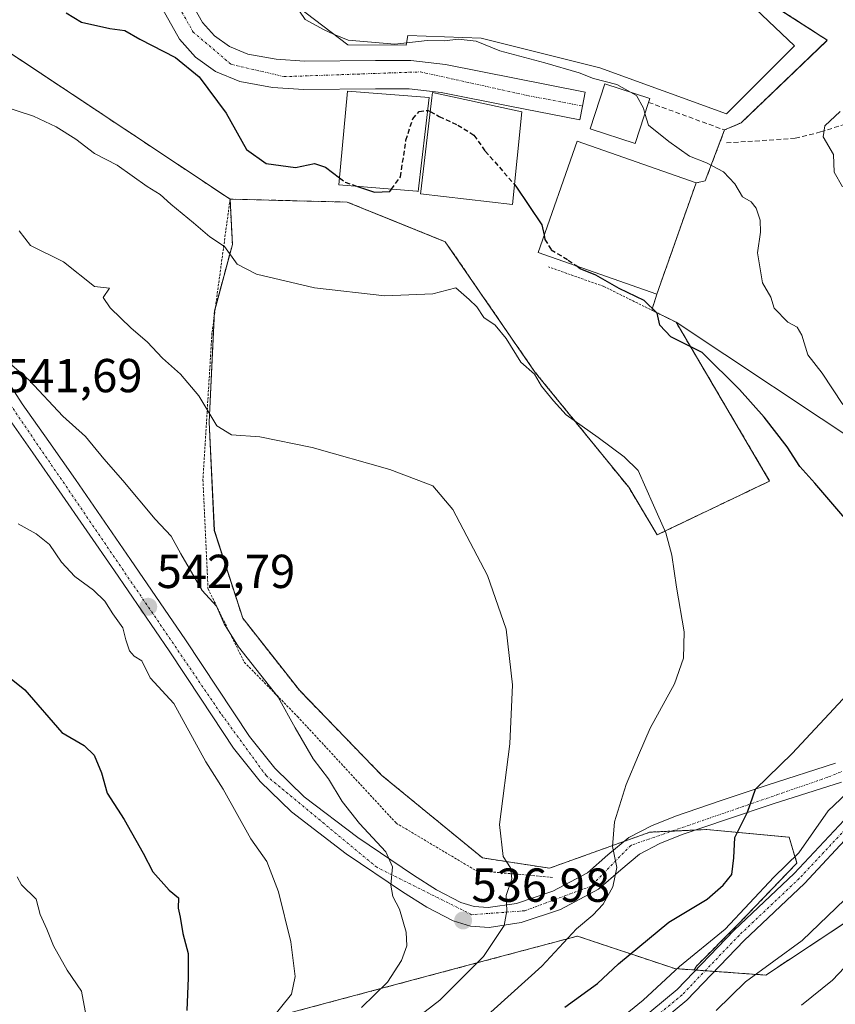
# Model space of a CAD drawing. Units: metres. Extents: x 597019 to 600470, y 4742996 to 4745358.
# Drawn here: x 597257 to 597428, y 4743788 to 4743995 of the extents above; entities that cross this region are included whole.
import ezdxf
from ezdxf.enums import TextEntityAlignment as Align

# ---------------------------------------------------------------- set-up
doc = ezdxf.new("R2010")
doc.units = ezdxf.units.M
doc.header["$MEASUREMENT"] = 0
for name, pattern in [('TRAZO_Y_PUNTO', [1, 0.5, -0.25, 0, -0.25]), ('TRAZOS', [0.75, 0.5, -0.25]), ('TRAZOSX2', [1.5, 1, -0.5])]:
    doc.linetypes.add(name, pattern=pattern)
for name, color, linetype, lineweight in [('Alambrada', 19, 'TRAZOS', 0), ('Arbolado forestal', 92, 'TRAZOS', 0), ('Arbolado forestal CxS', 92, 'Continuous', 0), ('Camino', 19, 'Continuous', 0), ('Camino Cxs', 19, 'Continuous', 0), ('Camino eje', 39, 'TRAZO_Y_PUNTO', 13), ('Carátula', 7, 'Continuous', 5), ('Curva de nivel maestra', 36, 'Continuous', 30), ('Curva de nivel maestra oculto', 36, 'TRAZOSX2', 30), ('Curva de nivel normal', 36, 'Continuous', 0), ('Depósito de agua', 142, 'Continuous', 0), ('Depósito de agua Cxs', 142, 'Continuous', 0), ('Depósito de residuos', 6, 'Continuous', 0), ('Depósito de residuos Cxs', 6, 'Continuous', 0), ('Edificación', 1, 'Continuous', 13), ('Edificación Cxs', 1, 'Continuous', 13), ('Estanque', 2, 'Continuous', 0), ('Estanque Cxs', 2, 'Continuous', 0), ('Instalación de tratamiento de aguas', 135, 'TRAZOSX2', 0), ('Instalación de tratamiento de aguas CxS', 135, 'Continuous', 0), ('Muro lineal', 1, 'TRAZOSX2', 13), ('Núcleo urbano', 19, 'Continuous', 0), ('Núcleo urbano CxS', 19, 'Continuous', 0), ('Pastizal CxS', 92, 'Continuous', 0), ('Pista no pavimentada', 254, 'Continuous', 13), ('Pista no pavimentada Cxs', 254, 'Continuous', 0), ('Pista pavimentada', 135, 'Continuous', 13), ('Pista pavimentada Cxs', 135, 'Continuous', 0), ('Pista pavimentada eje', 135, 'TRAZO_Y_PUNTO', 0), ('Punto de cota en terreno', 7, 'Continuous', 0), ('Rótulo de punto de cota en terreno', 19, 'Continuous', 0), ('Senda', 19, 'TRAZOSX2', 0), ('Suelo desnudo', 252, 'Continuous', 0), ('Suelo desnudo CxS', 43, 'Continuous', 0), ('Valla', 19, 'TRAZOS', 0)]:
    doc.layers.add(name, color=color, linetype=linetype, lineweight=lineweight)
doc.styles.add('Arial', font='txt', dxfattribs={"height": 0.2})

# ---------------------------------------------------------------- blocks, each defined once
blk = doc.blocks.new('*U150')
at = {"layer": 'Arbolado forestal CxS', "color": 92, "linetype": 'Continuous', "lineweight": 0}
blk.add_polyline3d([(597157.97, 4743744.29, 579.19), (597355.91, 4743797.14, 534.07), (597374.15, 4743802.01, 529.21), (597394.64, 4743795.18, 519.93), (597398.71, 4743794.89, 518.82), (597413.77, 4743793.82, 514.38), (597495.76, 4743848.04, 503.43), (597534.02, 4743875.35, 497.55), (597561.77, 4743875.39, 485.75), (597600.97, 4743876.72, 477.39)], dxfattribs=at)
blk = doc.blocks.new('*U173')
at = {"layer": 'Curva de nivel normal', "color": 36, "linetype": 'Continuous', "lineweight": 0}
blk.add_polyline3d([(597270.89, 4743785.16, 555), (597269.85, 4743790.43, 555), (597266.89, 4743794.84, 555), (597263.99, 4743799.94, 555), (597262.58, 4743803.45, 555), (597261.19, 4743806.56, 555), (597260.36, 4743809.77, 555), (597257.28, 4743812.81, 555), (597256.36, 4743814.47, 555)], dxfattribs=at)
blk = doc.blocks.new('5PATER')
at = {"layer": 'Carátula', "linetype": 'Continuous', "lineweight": 5}
h = blk.add_hatch(color=250, dxfattribs=at)
edge = h.paths.add_edge_path()
edge.add_ellipse((0, 0.01), major_axis=(-1.33, -1.34), ratio=0.999422, start_angle=0, end_angle=360)

msp = doc.modelspace()

# ---------------------------------------------------------------- linework, layer by layer
at = {"layer": 'Alambrada', "color": 19, "linetype": 'TRAZOS', "lineweight": 0}
msp.add_polyline3d([(597405.12, 4743971.54, 521.55), (597408.57, 4743973.05, 519.84), (597426.71, 4743990.41, 521.55), (597409.36, 4744001.61, 519.76), (597386.16, 4744023.22, 519.87), (597363.05, 4744043.45, 521.43), (597332.31, 4744073.19, 522.69), (597317.93, 4744091.33, 521.04), (597300.77, 4744113.24, 517.03), (597263.18, 4744160.64, 513.92), (597226.29, 4744205.94, 510.8), (597225.5, 4744205.45, 510.41)], dxfattribs=at)
at = {"layer": 'Arbolado forestal', "color": 92, "linetype": 'TRAZOS', "lineweight": 0}
for points in [[(597064.48, 4744132.05, 544.59), (597066.59, 4744127.6, 544.72), (597186.19, 4744000.18, 534.3), (597214.34, 4743998.83, 528.79), (597217.09, 4743998.7, 528.66), (597245.67, 4743993.83, 526.56), (597301.12, 4743957, 527.9)], [(597301.12, 4743957, 527.9), (597301.6, 4743947.48, 529.59), (597298.05, 4743934.28, 531.67), (597297.81, 4743933.39, 531.82), (597297.74, 4743932.03, 532.03), (597296.72, 4743910.08, 535.31), (597297.8, 4743887.31, 538.08), (597303.77, 4743868.88, 539.21), (597315.69, 4743853.7, 539.15), (597333.04, 4743835.81, 538.2), (597354.18, 4743818.46, 535.9), (597368.28, 4743816.29, 532.87), (597383.92, 4743821.91, 529.42), (597389.42, 4743823.88, 528.36), (597394.04, 4743824.09, 527.51), (597398.94, 4743824.31, 526.6), (597401.34, 4743824.42, 526.15), (597418.69, 4743822.8, 521.17), (597420.32, 4743817.38, 519.46), (597407.85, 4743804.37, 519.35), (597399.17, 4743795.69, 518.97), (597398.71, 4743794.89, 518.82)], [(597402.96, 4743794.59, 517.96), (597413.77, 4743793.82, 514.38), (597495.76, 4743848.04, 503.43), (597534.01, 4743875.35, 497.55)], [(597041.79, 4743738.95, 607.55), (597157.97, 4743744.29, 579.19), (597355.91, 4743797.14, 534.07), (597374.15, 4743802.01, 529.21), (597394.64, 4743795.18, 519.93), (597398.71, 4743794.89, 518.82)], [(597398.71, 4743794.89, 518.82), (597399.08, 4743794.87, 518.74), (597401.02, 4743794.73, 518.37), (597402.96, 4743794.59, 517.96)]]:
    msp.add_polyline3d(points, dxfattribs=at)
at = {"layer": 'Arbolado forestal CxS', "color": 92, "linetype": 'Continuous', "lineweight": 0}
msp.add_polyline3d([(597217.09, 4743998.7, 528.66), (597245.67, 4743993.83, 526.56), (597301.12, 4743957, 527.9), (597301.6, 4743947.48, 529.59), (597297.81, 4743933.38, 531.82), (597296.72, 4743910.07, 535.31), (597297.81, 4743887.31, 538.08), (597303.77, 4743868.88, 539.21), (597315.69, 4743853.7, 539.15), (597333.04, 4743835.81, 538.2), (597354.18, 4743818.46, 535.9), (597368.28, 4743816.29, 532.87), (597389.42, 4743823.88, 528.36), (597401.34, 4743824.42, 526.15), (597418.69, 4743822.8, 521.17), (597420.32, 4743817.38, 519.46), (597407.85, 4743804.37, 519.35), (597399.18, 4743795.69, 518.97), (597398.71, 4743794.89, 518.82), (597394.64, 4743795.18, 519.93), (597374.15, 4743802.01, 529.21), (597355.91, 4743797.14, 534.07), (597157.97, 4743744.29, 579.19)], dxfattribs=at)
at = {"layer": 'Camino', "color": 19, "linetype": 'Continuous', "lineweight": 0}
msp.add_polyline3d([(597449.27, 4743840.96, 517.53), (597444.88, 4743833.61, 517.51), (597432.24, 4743824.13, 518.32), (597421.89, 4743813.09, 518.5), (597409.21, 4743801.1, 518.39), (597397.19, 4743788.56, 517.88), (597386.07, 4743779.35, 516.59), (597370.6, 4743764.06, 514.32), (597366.37, 4743760.71, 514.33), (597364.51, 4743763.06, 515.63), (597368.61, 4743766.31, 515.45), (597384.05, 4743781.58, 517.85), (597395.15, 4743790.77, 518.48), (597407.09, 4743803.23, 519.05), (597419.76, 4743815.2, 519.25), (597430.24, 4743826.38, 518.77), (597442.6, 4743835.65, 518.03), (597444.48, 4743839.11, 518.1)], dxfattribs=at)
at = {"layer": 'Camino Cxs', "color": 19, "linetype": 'Continuous', "lineweight": 0}
msp.add_polyline3d([(597444.48, 4743839.11, 518.1), (597449.27, 4743840.96, 517.53), (597444.88, 4743833.61, 517.51), (597432.24, 4743824.13, 518.32), (597421.89, 4743813.09, 518.5), (597409.21, 4743801.1, 518.39), (597397.19, 4743788.56, 517.88), (597386.07, 4743779.35, 516.59), (597370.6, 4743764.06, 514.32), (597366.37, 4743760.71, 514.33), (597364.51, 4743763.06, 515.63), (597368.61, 4743766.31, 515.45), (597384.05, 4743781.58, 517.85), (597395.15, 4743790.77, 518.48), (597407.09, 4743803.23, 519.05), (597419.76, 4743815.2, 519.25), (597430.24, 4743826.38, 518.77), (597442.6, 4743835.65, 518.03), (597444.48, 4743839.11, 518.1)], close=True, dxfattribs=at)
at = {"layer": 'Camino eje', "color": 39, "linetype": 'TRAZO_Y_PUNTO', "lineweight": 13}
msp.add_polyline3d([(597449.83, 4743844.82, 517.68), (597443.74, 4743834.63, 517.76), (597431.24, 4743825.26, 518.53), (597420.82, 4743814.14, 518.86), (597408.15, 4743802.17, 518.74), (597396.17, 4743789.66, 518.23), (597385.06, 4743780.46, 517.09), (597369.61, 4743765.19, 514.92), (597365.44, 4743761.89, 515)], dxfattribs=at)
at = {"layer": 'Curva de nivel maestra', "color": 36, "linetype": 'Continuous', "lineweight": 30}
for points in [[(597266.64, 4743996.16, 525), (597269.86, 4743994.24, 525), (597275.8, 4743992.87, 525), (597278.97, 4743992.44, 525), (597282.14, 4743990.62, 525), (597289.64, 4743986.76, 525), (597294.64, 4743982.75, 525), (597300.28, 4743975.06, 525), (597304.56, 4743967.45, 525), (597308.73, 4743964.5, 525), (597314.86, 4743963.63, 525), (597318.85, 4743964.5, 525), (597321.15, 4743963.73, 525), (597324.14, 4743961.45, 525)], [(597342.65, 4743975.65, 525), (597342.74, 4743975.66, 525), (597343.21, 4743975.41, 525)], [(597327.9, 4743959.66, 525), (597331.47, 4743958.44, 525), (597334.69, 4743958.58, 525), (597335.05, 4743959.08, 525)], [(597360.93, 4743960.06, 525), (597361.22, 4743959.73, 525), (597366.71, 4743951.57, 525), (597367.16, 4743949.39, 525)], [(597430.4, 4743889.88, 525), (597424.05, 4743897.3, 525), (597420.9, 4743900.79, 525), (597418.28, 4743904.94, 525), (597413.46, 4743911.12, 525), (597408.27, 4743916.93, 525), (597400.4, 4743924.73, 525), (597393.78, 4743928.02, 525), (597391.48, 4743930.47, 525), (597390.91, 4743933.05, 525), (597388.18, 4743935.7, 525), (597382.91, 4743938.24, 525), (597378.04, 4743940.98, 525), (597374.74, 4743942.36, 525), (597373.83, 4743943.02, 525)], [(597253.66, 4743857.22, 550), (597257.99, 4743853.77, 550), (597265.76, 4743844.86, 550), (597270.42, 4743842.12, 550), (597272.52, 4743840.07, 550), (597274.08, 4743836.38, 550), (597275.26, 4743832.1, 550), (597278.85, 4743826.54, 550), (597282.86, 4743819.44, 550), (597284.89, 4743815.5, 550), (597288.34, 4743811.64, 550), (597290.3, 4743810.04, 550), (597290.21, 4743807.87, 550), (597290.64, 4743805.97, 550), (597291.21, 4743802.54, 550), (597292.33, 4743798.32, 550), (597292.29, 4743793.27, 550), (597292.01, 4743786.4, 550)], [(597371.48, 4743787.07, 525), (597378.35, 4743792.06, 525), (597382.81, 4743796.16, 525), (597393.41, 4743804.93, 525), (597401.41, 4743809.78, 525), (597404.78, 4743812.73, 525), (597406.65, 4743814.98, 525), (597407.05, 4743818.44, 525), (597407.27, 4743822.73, 525), (597409.95, 4743828.07, 525), (597411.6, 4743832.9, 525), (597419.33, 4743840.41, 525), (597430.94, 4743852.9, 525)]]:
    msp.add_polyline3d(points, dxfattribs=at)
at = {"layer": 'Curva de nivel maestra oculto', "color": 36, "linetype": 'TRAZOSX2', "lineweight": 30}
for points in [[(597335.05, 4743959.08, 525), (597336.96, 4743961.71, 525), (597338.11, 4743969.4, 525), (597339.54, 4743973.92, 525), (597340.89, 4743975.4, 525), (597342.65, 4743975.65, 525)], [(597343.21, 4743975.41, 525), (597345.12, 4743974.38, 525), (597348.98, 4743972.59, 525), (597352.4, 4743970.45, 525), (597354.78, 4743967.07, 525), (597360.93, 4743960.06, 525)], [(597324.14, 4743961.45, 525), (597325.34, 4743960.54, 525), (597327.9, 4743959.66, 525)], [(597367.16, 4743949.39, 525), (597367.34, 4743948.53, 525), (597368.65, 4743946.35, 525), (597372.24, 4743944.17, 525), (597373.83, 4743943.02, 525)]]:
    msp.add_polyline3d(points, dxfattribs=at)
at = {"layer": 'Curva de nivel normal', "color": 36, "linetype": 'Continuous', "lineweight": 0}
for points in [[(597322.89, 4743991.72, 520), (597320.87, 4743992.58, 520), (597316.93, 4743994.79, 520), (597314.63, 4743998.09, 520), (597313.59, 4743999.49, 520)], [(597338.26, 4743989.89, 520), (597335.74, 4743989.62, 520), (597325.96, 4743990.42, 520), (597322.89, 4743991.72, 520)], [(597385.32, 4743979.5, 520), (597382.46, 4743981.12, 520), (597377.55, 4743982.38, 520), (597374.56, 4743983.55, 520), (597367.34, 4743985.66, 520), (597357.84, 4743988.16, 520), (597352.84, 4743990.23, 520), (597349.06, 4743990.62, 520), (597346.24, 4743990.29, 520), (597342.55, 4743990.34, 520), (597338.26, 4743989.89, 520)], [(597388.37, 4743975.04, 520), (597388.05, 4743976.13, 520), (597386.56, 4743978.8, 520), (597385.32, 4743979.5, 520)], [(597252.66, 4743976.73, 530), (597259.75, 4743974.46, 530), (597264.57, 4743972.21, 530), (597268.68, 4743969.62, 530), (597272.61, 4743966.6, 530), (597277.38, 4743964.12, 530), (597283.7, 4743959.65, 530), (597286.43, 4743957.96, 530), (597288.63, 4743955.92, 530), (597293.46, 4743952.02, 530), (597296.84, 4743949.1, 530), (597299.91, 4743947.02, 530), (597302.62, 4743943.35, 530), (597306.69, 4743941.2, 530), (597318.86, 4743938.38, 530), (597333.69, 4743936.69, 530), (597343.74, 4743937.1, 530), (597348.56, 4743938.34, 530), (597351.4, 4743935.91, 530), (597353.02, 4743934.34, 530), (597354.47, 4743932.13, 530), (597356.86, 4743930.47, 530), (597359.2, 4743927.68, 530), (597362.24, 4743922.71, 530), (597365.14, 4743920.21, 530), (597366.6, 4743917.65, 530), (597369.1, 4743914.6, 530), (597371.78, 4743911.65, 530), (597378.54, 4743906.86, 530), (597383.96, 4743902.77, 530), (597386.96, 4743899.9, 530), (597390.15, 4743892.63, 530), (597392.75, 4743886.84, 530), (597394.04, 4743882.1, 530), (597394.98, 4743875.4, 530), (597396.63, 4743866, 530), (597396.46, 4743860.47, 530), (597394.6, 4743855.07, 530), (597389.47, 4743845.73, 530), (597387.03, 4743840.07, 530), (597384.4, 4743833.87, 530), (597381.96, 4743826.02, 530), (597381.54, 4743820.83, 530), (597382.46, 4743816.47, 530), (597381.61, 4743812.4, 530), (597379.57, 4743808.73, 530), (597377.42, 4743806.4, 530), (597373.98, 4743803.51, 530), (597366.68, 4743795.66, 530), (597353.07, 4743783.42, 530)], [(597429.96, 4743913.84, 520), (597425.64, 4743920.39, 520), (597422.62, 4743924.28, 520), (597421.38, 4743928.37, 520), (597420.38, 4743930.06, 520), (597418.39, 4743931.11, 520), (597415.56, 4743934.09, 520), (597414.8, 4743936.4, 520), (597413.1, 4743939.4, 520), (597412.02, 4743945.73, 520), (597412.66, 4743950.07, 520), (597412.62, 4743952.58, 520), (597411.77, 4743955.09, 520), (597410.68, 4743956.44, 520), (597408.88, 4743957.46, 520), (597407.25, 4743960.22, 520), (597404.86, 4743962.74, 520), (597401.31, 4743964.64, 520), (597397.71, 4743966.04, 520), (597393.36, 4743969.11, 520), (597389.11, 4743972.53, 520), (597388.37, 4743975.04, 520)], [(597429.38, 4743975.4, 515), (597426.19, 4743972.4, 515), (597425.85, 4743970.07, 515), (597428, 4743966.4, 515), (597428.16, 4743962.7, 515), (597429.91, 4743959.58, 515)], [(597256.78, 4743950.36, 535), (597259.15, 4743947.23, 535), (597266.12, 4743943.78, 535), (597272.64, 4743938.64, 535), (597275.77, 4743938.26, 535), (597274.46, 4743936.3, 535), (597275.92, 4743934.15, 535), (597280.3, 4743929.89, 535), (597283.71, 4743927.02, 535), (597286.9, 4743923.55, 535), (597290.69, 4743920.19, 535), (597294.55, 4743915.66, 535), (597298.36, 4743909.31, 535), (597301.41, 4743907.41, 535), (597307.41, 4743907.03, 535), (597318.41, 4743904.77, 535), (597334.74, 4743900.11, 535), (597343.73, 4743896.68, 535), (597347.96, 4743891.71, 535), (597355.24, 4743877.85, 535), (597359.18, 4743866.57, 535), (597360.5, 4743854.86, 535), (597359.97, 4743842.42, 535), (597357.76, 4743825.49, 535), (597358.53, 4743818.76, 535), (597360.07, 4743816.4, 535), (597360.34, 4743814.07, 535), (597359.15, 4743810.53, 535), (597359.35, 4743807.36, 535), (597358.73, 4743804.25, 535), (597354.42, 4743797.73, 535), (597345.22, 4743788.53, 535), (597335.98, 4743781.39, 535)], [(597254.64, 4743922.55, 540), (597258.86, 4743918.96, 540), (597265.94, 4743911.38, 540), (597270.74, 4743907.07, 540), (597274.55, 4743902.4, 540), (597278.59, 4743897.83, 540), (597285.39, 4743889.72, 540), (597288.75, 4743886.09, 540), (597290.79, 4743882.42, 540), (597295.23, 4743874.66, 540), (597298.26, 4743871.4, 540), (597299.84, 4743867.7, 540), (597302.89, 4743862.88, 540), (597311.21, 4743852.28, 540), (597314.81, 4743845.79, 540), (597318.58, 4743839.32, 540), (597321.82, 4743835.08, 540), (597324.72, 4743830.29, 540), (597328.33, 4743825.72, 540), (597333.9, 4743819.76, 540), (597335.27, 4743816.56, 540), (597334.93, 4743812.71, 540), (597335.35, 4743810.36, 540), (597336.74, 4743807.66, 540), (597338.16, 4743802.82, 540), (597338.32, 4743799.98, 540), (597337.19, 4743796.88, 540), (597334.2, 4743792.32, 540), (597328.74, 4743786.98, 540)], [(597309.43, 4743784.07, 545), (597314.01, 4743789.78, 545), (597314.82, 4743793.49, 545), (597313.86, 4743800.79, 545), (597311.3, 4743811.32, 545), (597308.88, 4743817.73, 545), (597305.46, 4743822.49, 545), (597299.66, 4743832.89, 545), (597296.05, 4743838.64, 545), (597289.28, 4743850.94, 545), (597284.32, 4743856.31, 545), (597282.53, 4743859.92, 545), (597280.97, 4743860.9, 545), (597279.98, 4743862, 545), (597279.19, 4743864.33, 545), (597278.56, 4743866.84, 545), (597276.48, 4743869.8, 545), (597274.76, 4743872.42, 545), (597272.42, 4743874.75, 545), (597268.46, 4743877.63, 545), (597265.64, 4743880.68, 545), (597263.16, 4743884.36, 545), (597260.37, 4743886.58, 545), (597256.59, 4743888.68, 545)], [(597381.2, 4743783.01, 520), (597388.01, 4743788.53, 520), (597395.64, 4743795.62, 520), (597405.22, 4743803.46, 520), (597415.46, 4743814.4, 520), (597420.74, 4743819.5, 520), (597426.89, 4743828.33, 520), (597433.48, 4743834.57, 520)], [(597453.6, 4743831.97, 515), (597421.41, 4743801.07, 515), (597409.52, 4743792.4, 515), (597403.34, 4743786.4, 515)], [(597436.63, 4743802.04, 510), (597427.77, 4743792.73, 510), (597421.31, 4743787.51, 510)]]:
    msp.add_polyline3d(points, dxfattribs=at)
at = {"layer": 'Depósito de agua', "color": 142, "linetype": 'Continuous', "lineweight": 0}
msp.add_polyline3d([(597399.1, 4743960.4, 524.72), (597390.87, 4743937.02, 529.75), (597365.9, 4743945.81, 526.55), (597374.13, 4743969.18, 525.12), (597399.1, 4743960.4, 524.72)], dxfattribs=at)
at = {"layer": 'Depósito de agua Cxs', "color": 142, "linetype": 'Continuous', "lineweight": 0}
msp.add_polyline3d([(597399.1, 4743960.4, 524.72), (597390.87, 4743937.02, 529.75), (597365.9, 4743945.81, 526.55), (597374.13, 4743969.18, 525.12), (597399.1, 4743960.4, 524.72)], close=True, dxfattribs=at)
at = {"layer": 'Depósito de residuos', "color": 6, "linetype": 'Continuous', "lineweight": 0}
msp.add_polyline3d([(597342.97, 4743978.38, 529.53), (597340.68, 4743958.62, 531.37), (597340.38, 4743958.65, 531.39), (597324.01, 4743959.98, 536.2), (597325.8, 4743979.71, 528.53), (597342.97, 4743978.38, 529.53)], dxfattribs=at)
at = {"layer": 'Depósito de residuos Cxs', "color": 6, "linetype": 'Continuous', "lineweight": 0}
msp.add_polyline3d([(597342.97, 4743978.38, 529.53), (597340.68, 4743958.62, 531.37), (597340.38, 4743958.65, 531.39), (597324.01, 4743959.98, 536.2), (597325.8, 4743979.71, 528.53), (597342.97, 4743978.38, 529.53)], close=True, dxfattribs=at)
at = {"layer": 'Edificación', "color": 1, "linetype": 'Continuous', "lineweight": 13}
for points in [[(597389.12, 4743977.35, 523.75), (597386.3, 4743968.68, 525.88), (597376.85, 4743971.79, 526.3), (597379.92, 4743981.27, 525.56), (597389.39, 4743978.17, 523.16), (597389.12, 4743977.35, 523.75)], [(597362.48, 4743975.33, 531.58), (597360.5, 4743955.84, 531.04), (597341.17, 4743958.11, 531.42), (597341.23, 4743958.58, 531.32), (597343.55, 4743978.33, 530.45), (597343.68, 4743979.4, 530.62), (597362.48, 4743975.33, 531.58)]]:
    msp.add_polyline3d(points, dxfattribs=at)
at = {"layer": 'Edificación Cxs', "color": 1, "linetype": 'Continuous', "lineweight": 13}
for points in [[(597389.12, 4743977.35, 523.75), (597386.3, 4743968.68, 525.88), (597376.85, 4743971.79, 526.3), (597379.92, 4743981.27, 525.56), (597389.39, 4743978.17, 523.16), (597389.12, 4743977.35, 523.75)], [(597362.48, 4743975.33, 531.58), (597360.5, 4743955.84, 531.04), (597341.17, 4743958.11, 531.42), (597341.23, 4743958.58, 531.32), (597343.55, 4743978.33, 530.45), (597343.68, 4743979.4, 530.62), (597362.48, 4743975.33, 531.58)]]:
    msp.add_polyline3d(points, close=True, dxfattribs=at)
at = {"layer": 'Estanque', "color": 2, "linetype": 'Continuous', "lineweight": 0}
msp.add_polyline3d([(597385.69, 4744021.68, 518.35), (597419.79, 4743989.21, 518.96), (597405.53, 4743974.92, 519.18), (597378.87, 4743984.61, 519.34), (597353.89, 4743990.86, 519.53), (597338.51, 4743991.4, 519.61), (597338.18, 4743989.38, 520.18), (597325.88, 4743989.44, 520.55), (597315.37, 4743997.47, 519.89), (597310.72, 4744002.73, 520.22)], dxfattribs=at)
at = {"layer": 'Estanque Cxs', "color": 2, "linetype": 'Continuous', "lineweight": 0}
msp.add_polyline3d([(597385.69, 4744021.68, 518.35), (597419.79, 4743989.21, 518.96), (597405.53, 4743974.92, 519.18), (597378.87, 4743984.61, 519.34), (597353.89, 4743990.86, 519.53), (597338.51, 4743991.4, 519.61), (597338.18, 4743989.38, 520.18), (597325.88, 4743989.44, 520.55), (597315.37, 4743997.47, 519.89), (597310.72, 4744002.73, 520.22), (597310.55, 4744006.19, 519.5), (597318.05, 4744015.46, 518.38), (597326.7, 4744012.27, 517.76), (597341.12, 4744014.47, 518.96), (597342.59, 4744014.68, 518.88), (597385.69, 4744021.68, 518.35)], close=True, dxfattribs=at)
at = {"layer": 'Instalación de tratamiento de aguas', "color": 135, "linetype": 'TRAZOSX2', "lineweight": 0}
for points in [[(597301.12, 4743957, 527.9), (597245.67, 4743993.83, 526.56), (597217.09, 4743998.7, 528.66), (597186.19, 4744000.18, 534.3), (597066.6, 4744127.6, 544.72), (597064.48, 4744132.05, 544.59), (597067.65, 4744138.61, 542.23), (597092.21, 4744168.24, 534.85), (597115.49, 4744189.41, 528.08), (597145.55, 4744208.46, 520.97), (597165.66, 4744221.16, 516.83), (597176.45, 4744223.07, 515.34), (597203.33, 4744220.1, 509.59)], [(597225.5, 4744205.45, 509.58), (597226.29, 4744205.94, 509.58), (597263.18, 4744160.64, 513.78), (597300.77, 4744113.24, 516.69), (597317.93, 4744091.33, 520.31), (597332.31, 4744073.19, 522.55), (597363.05, 4744043.45, 521.22), (597386.16, 4744023.22, 518.21), (597409.36, 4744001.61, 517.39), (597426.71, 4743990.41, 518.33), (597408.57, 4743973.05, 518.83), (597405.12, 4743971.54, 519.13)], [(597405.12, 4743971.54, 519.13), (597401.05, 4743960.87, 521.32), (597399.1, 4743960.4, 522.06)], [(597399.1, 4743960.4, 522.06), (597390.87, 4743937.02, 524.35)], [(597365.28, 4743920.56, 529.55), (597346.38, 4743948.04, 528.63), (597325.74, 4743956.38, 527.26), (597301.12, 4743957, 527.9)], [(597390.87, 4743937.02, 524.35), (597389.78, 4743933.65, 524.97)], [(597389.78, 4743933.65, 524.97), (597394.92, 4743931.11, 524.32), (597414.58, 4743897.71, 527.1), (597390.94, 4743886.4, 530.09), (597384.96, 4743896.4, 530.3), (597365.28, 4743920.56, 529.55)]]:
    msp.add_polyline3d(points, dxfattribs=at)
at = {"layer": 'Instalación de tratamiento de aguas CxS', "color": 135, "linetype": 'Continuous', "lineweight": 0}
msp.add_polyline3d([(597409.36, 4744001.61, 517.39), (597426.71, 4743990.41, 518.33), (597408.57, 4743973.05, 518.83), (597405.12, 4743971.54, 519.13), (597401.05, 4743960.87, 521.32), (597399.1, 4743960.4, 522.06), (597390.87, 4743937.02, 524.35), (597389.78, 4743933.65, 524.97), (597394.92, 4743931.11, 524.32), (597414.58, 4743897.71, 527.1), (597390.94, 4743886.4, 530.09), (597384.96, 4743896.4, 530.3), (597365.28, 4743920.56, 529.55), (597346.38, 4743948.04, 528.63), (597325.74, 4743956.38, 527.26), (597301.12, 4743957, 527.9), (597245.67, 4743993.83, 526.56), (597217.09, 4743998.7, 528.66)], dxfattribs=at)
at = {"layer": 'Muro lineal', "color": 1, "linetype": 'TRAZOSX2', "lineweight": 13}
msp.add_polyline3d([(597389.12, 4743977.35, 523.75), (597405.12, 4743971.54, 521.55), (597401.05, 4743960.87, 523.72), (597399.1, 4743960.4, 524.72)], dxfattribs=at)
at = {"layer": 'Núcleo urbano', "color": 19, "linetype": 'Continuous', "lineweight": 0}
for points in [[(597064.48, 4744132.05, 544.59), (597066.59, 4744127.6, 544.72), (597186.19, 4744000.18, 534.3), (597214.34, 4743998.83, 528.79), (597217.09, 4743998.7, 528.66), (597245.67, 4743993.83, 526.56), (597301.12, 4743957, 527.9)], [(597404.54, 4744006.1, 517.33), (597409.36, 4744001.61, 517.39), (597422.49, 4743993.13, 518.06), (597426.71, 4743990.41, 518.33), (597426.52, 4743990.23, 518.38), (597408.57, 4743973.05, 518.83), (597405.12, 4743971.54, 519.13), (597401.05, 4743960.87, 521.32), (597399.1, 4743960.4, 522.06), (597390.87, 4743937.02, 524.35), (597389.78, 4743933.65, 524.97), (597394.92, 4743931.11, 524.32)], [(597365.28, 4743920.56, 529.55), (597346.38, 4743948.04, 528.63), (597334.53, 4743952.83, 527.63), (597325.74, 4743956.38, 527.26), (597301.12, 4743957, 527.9)], [(597394.92, 4743931.11, 524.32), (597414.58, 4743897.71, 527.1), (597390.94, 4743886.4, 530.09), (597384.96, 4743896.4, 530.3), (597365.28, 4743920.56, 529.55)]]:
    msp.add_polyline3d(points, dxfattribs=at)
at = {"layer": 'Núcleo urbano CxS', "color": 19, "linetype": 'Continuous', "lineweight": 0}
msp.add_polyline3d([(597409.36, 4744001.61, 517.39), (597422.49, 4743993.13, 518.06), (597426.71, 4743990.41, 518.33), (597426.52, 4743990.23, 518.38), (597408.57, 4743973.05, 518.83), (597405.12, 4743971.54, 519.13), (597401.05, 4743960.87, 521.32), (597399.1, 4743960.4, 522.06), (597390.87, 4743937.02, 524.35), (597389.78, 4743933.65, 524.97), (597394.92, 4743931.11, 524.32), (597414.58, 4743897.71, 527.1), (597390.94, 4743886.4, 530.09), (597384.96, 4743896.4, 530.3), (597365.28, 4743920.56, 529.55), (597346.38, 4743948.04, 528.63), (597334.53, 4743952.83, 527.63), (597325.74, 4743956.38, 527.26), (597301.12, 4743957, 527.9), (597245.67, 4743993.83, 526.56), (597217.09, 4743998.7, 528.66)], dxfattribs=at)
at = {"layer": 'Pastizal CxS', "color": 92, "linetype": 'Continuous', "lineweight": 0}
for points in [[(597404.54, 4744006.1, 517.33), (597409.36, 4744001.61, 517.39), (597422.49, 4743993.13, 518.06), (597426.71, 4743990.41, 518.33), (597426.52, 4743990.23, 518.38), (597408.57, 4743973.05, 518.83), (597405.12, 4743971.54, 519.13), (597401.05, 4743960.87, 521.32), (597399.1, 4743960.4, 522.06), (597390.87, 4743937.02, 524.35), (597389.78, 4743933.65, 524.97), (597394.92, 4743931.11, 524.32)], [(597435.64, 4743904.04, 519.53), (597394.92, 4743931.11, 524.32), (597389.78, 4743933.65, 524.97), (597390.87, 4743937.02, 524.35), (597399.1, 4743960.4, 522.06), (597401.05, 4743960.87, 521.32), (597405.12, 4743971.54, 519.13), (597408.57, 4743973.05, 518.83), (597426.52, 4743990.23, 518.38), (597426.71, 4743990.41, 518.33), (597422.49, 4743993.13, 518.06), (597409.36, 4744001.61, 517.39)], [(597394.92, 4743931.11, 524.32), (597435.64, 4743904.04, 519.53), (597462.96, 4743895.84, 515.99), (597476.63, 4743908.13, 513.2), (597476.87, 4743911.11, 512.47)]]:
    msp.add_polyline3d(points, dxfattribs=at)
at = {"layer": 'Pista no pavimentada', "color": 254, "linetype": 'Continuous', "lineweight": 13}
for points in [[(597253.03, 4743920.74, 540.37), (597257.42, 4743913.98, 541), (597263.01, 4743906.01, 541.37), (597268.6, 4743898.02, 541.95), (597280.21, 4743881.18, 542.33), (597291.76, 4743864.3, 542.7), (597298.5, 4743854.15, 542.46), (597305.21, 4743843.99, 542.41), (597310.53, 4743837.3, 542.5), (597316.73, 4743831.33, 542.01), (597327.96, 4743822.72, 540.54), (597339.66, 4743814.81, 539.14), (597344.53, 4743811.72, 538.53), (597349.62, 4743809.09, 537.2), (597352.46, 4743808.22, 536.52), (597355.42, 4743808, 535.83), (597361.33, 4743808.88, 534.34), (597368.96, 4743811.46, 532.63), (597376.26, 4743815.31, 530.99), (597380.57, 4743819.13, 530.06), (597384.94, 4743822.75, 529.21), (597389.76, 4743825.23, 528.27), (597394.76, 4743827.26, 527.29), (597404.39, 4743830.54, 526.05), (597414.07, 4743833.76, 524.29), (597428.44, 4743838.35, 521.24)], [(597429.71, 4743834.4, 520.68), (597415.35, 4743829.82, 523.85), (597405.71, 4743826.6, 525.45), (597396.21, 4743823.39, 527.12), (597391.5, 4743821.46, 527.84), (597387.23, 4743819.26, 528.82), (597383.28, 4743815.98, 529.61), (597378.62, 4743811.86, 530.51), (597370.6, 4743807.64, 532.15), (597362.32, 4743804.84, 533.73), (597355.57, 4743803.82, 535.61), (597351.69, 4743804.11, 536.48), (597348.05, 4743805.23, 537.5), (597342.46, 4743808.11, 538.63), (597337.39, 4743811.34, 539.59), (597325.53, 4743819.34, 541.02), (597314.03, 4743828.18, 542.65), (597307.46, 4743834.5, 543.09), (597301.85, 4743841.55, 543.13), (597295.03, 4743851.85, 543.19), (597288.32, 4743861.98, 543.22), (597276.78, 4743878.83, 542.94), (597265.21, 4743895.66, 542.37), (597259.62, 4743903.63, 542.01), (597255.2, 4743909.92, 541.67)]]:
    msp.add_polyline3d(points, dxfattribs=at)
at = {"layer": 'Pista no pavimentada Cxs', "color": 254, "linetype": 'Continuous', "lineweight": 0}
for points in [[(597253.03, 4743920.74, 540.37), (597257.42, 4743913.98, 541), (597263.01, 4743906.01, 541.37), (597268.6, 4743898.02, 541.95), (597280.21, 4743881.18, 542.33), (597291.76, 4743864.3, 542.7), (597298.5, 4743854.15, 542.46), (597305.21, 4743843.99, 542.41), (597310.53, 4743837.3, 542.5), (597316.73, 4743831.33, 542.01), (597327.96, 4743822.72, 540.54), (597339.66, 4743814.81, 539.14), (597344.53, 4743811.72, 538.53), (597349.62, 4743809.09, 537.2), (597352.46, 4743808.22, 536.52), (597355.42, 4743808, 535.83), (597361.33, 4743808.88, 534.34), (597368.96, 4743811.46, 532.63), (597376.26, 4743815.31, 530.99), (597380.57, 4743819.13, 530.06), (597384.94, 4743822.75, 529.21), (597389.76, 4743825.23, 528.27), (597394.76, 4743827.26, 527.29), (597404.39, 4743830.54, 526.05), (597414.07, 4743833.76, 524.29), (597428.44, 4743838.35, 521.24)], [(597429.71, 4743834.4, 520.68), (597415.35, 4743829.82, 523.85), (597405.71, 4743826.6, 525.45), (597396.21, 4743823.39, 527.12), (597391.5, 4743821.46, 527.84), (597387.23, 4743819.26, 528.82), (597383.28, 4743815.98, 529.61), (597378.62, 4743811.86, 530.51), (597370.6, 4743807.64, 532.15), (597362.32, 4743804.84, 533.73), (597355.57, 4743803.82, 535.61), (597351.69, 4743804.11, 536.48), (597348.05, 4743805.23, 537.5), (597342.46, 4743808.11, 538.63), (597337.39, 4743811.34, 539.59), (597325.53, 4743819.34, 541.02), (597314.03, 4743828.18, 542.65), (597307.46, 4743834.5, 543.09), (597301.85, 4743841.55, 543.13), (597295.03, 4743851.85, 543.19), (597288.32, 4743861.98, 543.22), (597276.78, 4743878.83, 542.94), (597265.21, 4743895.66, 542.37), (597259.62, 4743903.63, 542.01), (597255.2, 4743909.92, 541.67)]]:
    msp.add_polyline3d(points, dxfattribs=at)
at = {"layer": 'Pista pavimentada', "color": 135, "linetype": 'Continuous', "lineweight": 13}
msp.add_polyline3d([(597291.69, 4744000.68, 522.25), (597295.35, 4743994.16, 522.27), (597297.85, 4743991.35, 522.24), (597301.01, 4743989.1, 522.26), (597304.87, 4743987.51, 522.28), (597310.78, 4743986.42, 522.18), (597316.78, 4743986.02, 522.08), (597331.67, 4743986.17, 521.36), (597339.1, 4743986.17, 521.24), (597346.44, 4743985.33, 521.52), (597375.8, 4743979.51, 521.59), (597375.21, 4743976.58, 522.04), (597374.64, 4743973.65, 522.08), (597359.96, 4743976.56, 522.7), (597345.51, 4743979.42, 522.59), (597338.76, 4743980.18, 522.86), (597331.71, 4743980.19, 522.88), (597316.62, 4743980.05, 522.44), (597310.05, 4743980.48, 522.64), (597303.17, 4743981.74, 523.07), (597298.08, 4743983.84, 523.76), (597293.82, 4743986.88, 523.69), (597290.46, 4743990.67, 523.5), (597286.35, 4743998, 522.69)], dxfattribs=at)
at = {"layer": 'Pista pavimentada Cxs', "color": 135, "linetype": 'Continuous', "lineweight": 0}
msp.add_polyline3d([(597291.69, 4744000.68, 522.25), (597295.35, 4743994.16, 522.27), (597297.85, 4743991.35, 522.24), (597301.01, 4743989.1, 522.26), (597304.87, 4743987.51, 522.28), (597310.78, 4743986.42, 522.18), (597316.78, 4743986.02, 522.08), (597331.67, 4743986.17, 521.36), (597339.1, 4743986.17, 521.24), (597346.44, 4743985.33, 521.52), (597375.8, 4743979.51, 521.59), (597375.21, 4743976.58, 522.04), (597374.64, 4743973.65, 522.08), (597359.96, 4743976.56, 522.7), (597345.51, 4743979.42, 522.59), (597338.76, 4743980.18, 522.86), (597331.71, 4743980.19, 522.88), (597316.62, 4743980.05, 522.44), (597310.05, 4743980.48, 522.64), (597303.17, 4743981.74, 523.07), (597298.08, 4743983.84, 523.76), (597293.82, 4743986.88, 523.69), (597290.46, 4743990.67, 523.5), (597286.35, 4743998, 522.69)], dxfattribs=at)
at = {"layer": 'Pista pavimentada eje', "color": 135, "linetype": 'TRAZO_Y_PUNTO', "lineweight": 0}
for points in [[(597258.5, 4744071.76, 520.06), (597267.07, 4744054.05, 520.59), (597287.21, 4744003.01, 522.17), (597293.35, 4743992.14, 522.56), (597301.32, 4743985.35, 522.61), (597312.48, 4743982.76, 522.28), (597341.17, 4743983.76, 521.96), (597363.69, 4743978.77, 522.22), (597375.21, 4743976.58, 522.04)], [(597449.83, 4743844.82, 517.68), (597426.82, 4743835.43, 521.53), (597385.37, 4743821.09, 529.17), (597377.01, 4743812.51, 530.94), (597363.05, 4743807.33, 533.8), (597351.89, 4743806.52, 536.56), (597331.96, 4743816.5, 540.39), (597308.69, 4743835.77, 542.81), (597299.12, 4743848.93, 542.94), (597255.08, 4743913.54, 541.32), (597254.32, 4743914.71, 541.18)]]:
    msp.add_polyline3d(points, dxfattribs=at)
at = {"layer": 'Senda', "color": 19, "linetype": 'TRAZOSX2', "lineweight": 0}
msp.add_polyline3d([(597457.31, 4743967.77, 509.11), (597455.73, 4743968.14, 509.36), (597451.55, 4743969.05, 510.05), (597447.36, 4743969.91, 510.79), (597440.66, 4743971.42, 512.34), (597434.02, 4743972.85, 513.5), (597430.53, 4743972.79, 514.02), (597425.31, 4743971.13, 515.07), (597419.98, 4743969.79, 516.2), (597405.39, 4743968.81, 518.75)], dxfattribs=at)
at = {"layer": 'Suelo desnudo', "color": 252, "linetype": 'Continuous', "lineweight": 0}
for points in [[(597301.12, 4743957, 527.9), (597301.6, 4743947.48, 529.59), (597298.05, 4743934.28, 531.67), (597297.81, 4743933.39, 531.82), (597297.74, 4743932.03, 532.03), (597296.72, 4743910.08, 535.31), (597297.8, 4743887.31, 538.08), (597303.77, 4743868.88, 539.21), (597315.69, 4743853.7, 539.15), (597333.04, 4743835.81, 538.2), (597354.18, 4743818.46, 535.9), (597368.28, 4743816.29, 532.87), (597383.92, 4743821.91, 529.42), (597389.42, 4743823.88, 528.36), (597394.04, 4743824.09, 527.51), (597398.94, 4743824.31, 526.6), (597401.34, 4743824.42, 526.15), (597418.69, 4743822.8, 521.17), (597420.32, 4743817.38, 519.46), (597407.85, 4743804.37, 519.35), (597399.17, 4743795.69, 518.97), (597398.71, 4743794.89, 518.82)], [(597365.28, 4743920.56, 529.55), (597346.38, 4743948.04, 528.63), (597334.53, 4743952.83, 527.63), (597325.74, 4743956.38, 527.26), (597301.12, 4743957, 527.9)], [(597394.92, 4743931.11, 524.32), (597414.58, 4743897.71, 527.1), (597390.94, 4743886.4, 530.09), (597384.96, 4743896.4, 530.3), (597365.28, 4743920.56, 529.55)], [(597394.92, 4743931.11, 524.32), (597435.64, 4743904.04, 519.53), (597462.96, 4743895.84, 515.99), (597476.63, 4743908.13, 513.2), (597476.87, 4743911.11, 512.47)], [(597402.96, 4743794.59, 517.96), (597413.77, 4743793.82, 514.38), (597495.76, 4743848.04, 503.43), (597534.01, 4743875.35, 497.55)], [(597398.71, 4743794.89, 518.82), (597399.08, 4743794.87, 518.74), (597401.02, 4743794.73, 518.37), (597402.96, 4743794.59, 517.96)]]:
    msp.add_polyline3d(points, dxfattribs=at)
at = {"layer": 'Suelo desnudo CxS', "color": 43, "linetype": 'Continuous', "lineweight": 0}
msp.add_polyline3d([(597495.76, 4743848.04, 503.43), (597413.77, 4743793.82, 514.38), (597398.71, 4743794.89, 518.82), (597399.18, 4743795.69, 518.97), (597407.85, 4743804.37, 519.35), (597420.32, 4743817.38, 519.46), (597418.69, 4743822.8, 521.17), (597401.34, 4743824.42, 526.15), (597389.42, 4743823.88, 528.36), (597368.28, 4743816.29, 532.87), (597354.18, 4743818.46, 535.9), (597333.04, 4743835.81, 538.2), (597315.69, 4743853.7, 539.15), (597303.77, 4743868.88, 539.21), (597297.81, 4743887.31, 538.08), (597296.72, 4743910.07, 535.31), (597297.81, 4743933.38, 531.82), (597301.6, 4743947.48, 529.59), (597301.12, 4743957, 527.9), (597325.74, 4743956.38, 527.26), (597334.53, 4743952.83, 527.63), (597346.38, 4743948.04, 528.63), (597365.28, 4743920.56, 529.55), (597384.96, 4743896.4, 530.3), (597390.94, 4743886.4, 530.09), (597414.58, 4743897.71, 527.1), (597394.92, 4743931.11, 524.32), (597435.64, 4743904.04, 519.53)], dxfattribs=at)
at = {"layer": 'Valla', "color": 19, "linetype": 'TRAZOS', "lineweight": 0}
for points in [[(597220.05, 4744200.63, 510.84), (597203.33, 4744220.1, 510.5), (597176.45, 4744223.07, 517.83), (597165.66, 4744221.16, 517.32), (597145.55, 4744208.46, 521.73), (597115.49, 4744189.41, 530.16), (597092.21, 4744168.24, 535.89), (597067.65, 4744138.61, 545.97), (597064.48, 4744132.05, 547.53), (597066.6, 4744127.6, 547.89), (597186.19, 4744000.18, 535.92), (597217.09, 4743998.7, 530.82), (597245.67, 4743993.83, 536.63), (597301.12, 4743957, 529.82), (597297.31, 4743928.85, 533.72), (597295.41, 4743897.95, 542.63), (597296.47, 4743875.09, 543.16), (597304.09, 4743859.63, 541.42), (597315.3, 4743848.2, 540.38), (597336.05, 4743825.77, 541.62), (597352.77, 4743815.82, 544.27), (597369.07, 4743814.34, 533.45)], [(597365.28, 4743920.56, 531.76), (597384.96, 4743896.4, 530.5), (597390.94, 4743886.4, 530.23), (597414.58, 4743897.71, 528.67), (597394.92, 4743931.11, 527.97), (597379.69, 4743938.64, 526.3), (597368.1, 4743942.74, 526.47)]]:
    msp.add_polyline3d(points, dxfattribs=at)

# ---------------------------------------------------------------- block references
at = {"layer": 'Arbolado forestal CxS', "color": 92, "linetype": 'Continuous', "lineweight": 0}
msp.add_blockref('*U150', (0, 0), dxfattribs=at)
at = {"layer": 'Curva de nivel normal', "color": 36, "linetype": 'Continuous', "lineweight": 0}
msp.add_blockref('*U173', (0, 0), dxfattribs=at)
at = {"layer": 'Punto de cota en terreno', "linetype": 'Continuous', "lineweight": 0}
for p in [(597283.91, 4743871.27, 542.79), (597350.12, 4743805.29, 536.98)]:
    msp.add_blockref('5PATER', p, dxfattribs=at)

# ---------------------------------------------------------------- texts
at = {"layer": 'Rótulo de punto de cota en terreno', "color": 19, "linetype": 'Continuous', "lineweight": 0, "style": 'Arial'}
for s, p in [('541,69', (597253.56, 4743914.2)), ('542,79', (597285.67, 4743873.03)), ('536,98', (597351.88, 4743807.05))]:
    msp.add_text(s, height=7, dxfattribs=at).set_placement(p, align=Align.BOTTOM_LEFT)

doc.saveas('drawing.dxf')
